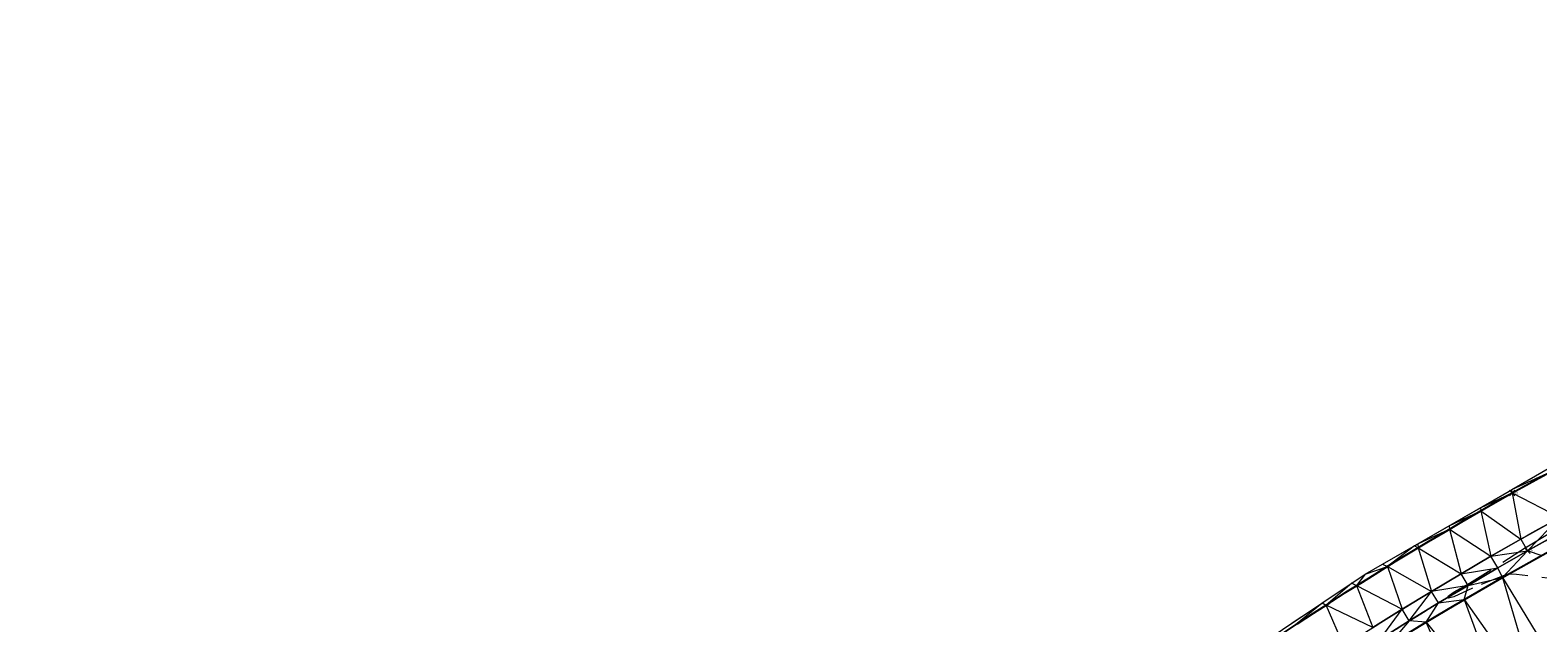
# Model space of a CAD drawing. Extents: x 3248468 to 3251140, y 1404660 to 1408502.
# Drawn here: x 3249248 to 3249414, y 1407297 to 1407363 of the extents above; entities that cross this region are included whole.
import ezdxf

# ---------------------------------------------------------------- set-up
doc = ezdxf.new("R2010")
doc.units = 0
doc.header["$LTSCALE"] = 25
doc.header["$MEASUREMENT"] = 0
doc.header["$PDMODE"] = 3
doc.header["$PDSIZE"] = 0.3
doc.linetypes.add('_HIDDEN2', pattern=[0.1875, 0.125, -0.0625])
for name, color, linetype, lineweight in [('D-PNT-DESC', 2, 'CONTINUOUS', 13), ('D-PNT-ELEV', 1, 'CONTINUOUS', 13), ('D-PNT-NUMBER', 7, 'CONTINUOUS', 13), ('PNTDESC', 120, 'CONTINUOUS', 15), ('PNTELEV', 114, 'CONTINUOUS', 15), ('PNTNO', 7, 'CONTINUOUS', 15), ('SRF-3D POLY', 230, 'CONTINUOUS', 13), ('SRF-CONT-MIN', 8, '_HIDDEN2', 9), ('SRF-TRIANGLE', 199, 'CONTINUOUS', 15), ('X-CRB-CONC-FL', 1, 'CONTINUOUS', 15), ('X-CRB-CONC-TBC', 6, 'CONTINUOUS', 9), ('X-PAV-CONC-EDGE', 7, 'CONTINUOUS', 25), ('X-PNT-CRB-FL', 1, 'CONTINUOUS', 13), ('X-PNT-PAV-CONC', 1, 'CONTINUOUS', 15)]:
    doc.layers.add(name, color=color, linetype=linetype, lineweight=lineweight)
doc.layers.add('SRF-LIMITS', color=30, linetype='CONTINUOUS', lineweight=18, plot=False)
doc.styles.add('PTXT', font='IC-Romans.shx')

# ---------------------------------------------------------------- blocks, each defined once
blk = doc.blocks.new('SRVPNO5')
at = {"layer": 'PNTDESC', "style": 'PTXT', "oblique": 15}
blk.add_attdef('DESC2', (1.5, -1.75), '', height=1, dxfattribs=at)
at = {"layer": 'PNTELEV', "style": 'PTXT', "oblique": 15}
blk.add_attdef('ELEV2', (1.5, -0.5), '', height=1, dxfattribs=at)
at = {"layer": 'PNTNO', "style": 'PTXT', "oblique": 15}
blk.add_attdef('PT#', (1.5, 0.75), '', height=1, dxfattribs=at)

msp = doc.modelspace()

# ---------------------------------------------------------------- linework, layer by layer
at = {"layer": 'SRF-3D POLY'}
for points in [[(3249387.15, 1407297.1, 6949.75), (3249390.5, 1407299.28, 6949.68), (3249393.87, 1407301.42, 6949.61), (3249397.27, 1407303.54, 6949.55), (3249400.68, 1407305.61, 6949.48), (3249404.11, 1407307.66, 6949.41), (3249407.56, 1407309.67, 6949.34), (3249411.03, 1407311.65, 6949.28), (3249415.33, 1407314.03, 6949.22)], [(3249395.67, 1407296.8, 6949.62), (3249398.89, 1407298.81, 6949.57), (3249402.14, 1407300.79, 6949.52), (3249405.4, 1407302.74, 6949.46), (3249408.68, 1407304.67, 6949.41), (3249411.97, 1407306.56, 6949.36), (3249416.27, 1407308.96, 6949.29)], [(3249396.47, 1407295.53, 6949.12), (3249399.68, 1407297.53, 6949.07), (3249402.91, 1407299.51, 6949.02), (3249406.16, 1407301.45, 6948.96), (3249409.43, 1407303.37, 6948.91), (3249412.71, 1407305.26, 6948.86), (3249416.99, 1407307.64, 6948.79)], [(3249397.38, 1407294.86, 6949.18), (3249401.55, 1407297.39, 6949.12), (3249405.75, 1407299.88, 6949.07), (3249409.98, 1407302.33, 6949.01), (3249414.23, 1407304.73, 6948.95)]]:
    msp.add_polyline3d(points, dxfattribs=at)
at = {"layer": 'SRF-CONT-MIN', "elevation": 6949}
msp.add_lwpolyline([(3249426.73, 1407300.83), (3249411.5, 1407302.65), (3249410.53, 1407302.68), (3249406.66, 1407301.16), (3249404.6, 1407300.2), (3249404, 1407300.05), (3249403.93, 1407300.12), (3249404, 1407300.31), (3249404.63, 1407300.75), (3249406.03, 1407301.5), (3249412.65, 1407305.71), (3249423.13, 1407312.03)], dxfattribs=at)
at = {"layer": 'SRF-LIMITS', "elevation": 6948.15}
msp.add_lwpolyline([(3249251, 1407153.51), (3249260.13, 1407169.16), (3249271.1, 1407185.46), (3249283.89, 1407202.54), (3249296.3, 1407218.2), (3249313.36, 1407236.85), (3249329.52, 1407252.88), (3249354.2, 1407274.03), (3249372.12, 1407287.5), (3249394.8, 1407302.68), (3249418.69, 1407316.45), (3249443.56, 1407329.04), (3249473.28, 1407340.93), (3249494.17, 1407347.9), (3249515.26, 1407353.65), (3249539.59, 1407359.04)], dxfattribs=at)
at = {"layer": 'SRF-TRIANGLE'}
for p, q in [((3249410.99, 1407312.02, 6949.28), (3249415.27, 1407314.48, 6949.22)), ((3249410.99, 1407312.02, 6949.28), (3249415.33, 1407314.03, 6949.22)), ((3249415.33, 1407314.03, 6949.22), (3249411.03, 1407311.65, 6949.28)), ((3249407.52, 1407310.02, 6949.35), (3249410.99, 1407312.01, 6949.28)), ((3249410.99, 1407312.01, 6949.28), (3249410.99, 1407312.02, 6949.28)), ((3249411.03, 1407311.65, 6949.28), (3249410.99, 1407312.02, 6949.28)), ((3249411.03, 1407311.65, 6949.28), (3249410.99, 1407312.01, 6949.28)), ((3249407.52, 1407310.02, 6949.35), (3249411.03, 1407311.65, 6949.28)), ((3249411.03, 1407311.65, 6949.28), (3249407.56, 1407309.67, 6949.34)), ((3249411.03, 1407311.65, 6949.28), (3249411.97, 1407306.56, 6949.36)), ((3249411.03, 1407311.65, 6949.28), (3249416.27, 1407308.96, 6949.29)), ((3249404.07, 1407308.02, 6949.41), (3249407.52, 1407310.01, 6949.35)), ((3249404.07, 1407308.02, 6949.41), (3249407.56, 1407309.67, 6949.34)), ((3249407.56, 1407309.67, 6949.34), (3249404.11, 1407307.66, 6949.41)), ((3249407.52, 1407310.01, 6949.35), (3249407.52, 1407310.02, 6949.35)), ((3249407.52, 1407310.02, 6949.35), (3249407.56, 1407309.67, 6949.34)), ((3249407.52, 1407310.01, 6949.35), (3249407.56, 1407309.67, 6949.34)), ((3249407.56, 1407309.67, 6949.34), (3249408.68, 1407304.67, 6949.41)), ((3249407.56, 1407309.67, 6949.34), (3249411.97, 1407306.56, 6949.36)), ((3249416.27, 1407308.96, 6949.29), (3249411.97, 1407306.56, 6949.36)), ((3249412.71, 1407305.26, 6948.86), (3249416.27, 1407308.96, 6949.29)), ((3249400.63, 1407306.04, 6949.48), (3249404.07, 1407308.02, 6949.41)), ((3249400.63, 1407306.04, 6949.48), (3249404.11, 1407307.66, 6949.41)), ((3249404.11, 1407307.66, 6949.41), (3249400.68, 1407305.61, 6949.48)), ((3249404.07, 1407308.02, 6949.41), (3249404.07, 1407308.02, 6949.41)), ((3249404.07, 1407308.02, 6949.41), (3249404.11, 1407307.66, 6949.41)), ((3249404.07, 1407308.02, 6949.41), (3249404.11, 1407307.66, 6949.41)), ((3249404.11, 1407307.66, 6949.41), (3249405.4, 1407302.74, 6949.46)), ((3249404.11, 1407307.66, 6949.41), (3249408.68, 1407304.67, 6949.41)), ((3249416.99, 1407307.64, 6948.79), (3249412.71, 1407305.26, 6948.86)), ((3249396.74, 1407303.8, 6949.56), (3249400.25, 1407305.82, 6949.49)), ((3249400.25, 1407305.82, 6949.49), (3249397.27, 1407303.54, 6949.55)), ((3249400.68, 1407305.61, 6949.48), (3249397.27, 1407303.54, 6949.55)), ((3249400.25, 1407305.82, 6949.49), (3249400.63, 1407306.04, 6949.48)), ((3249400.25, 1407305.82, 6949.49), (3249400.68, 1407305.61, 6949.48)), ((3249400.63, 1407306.04, 6949.48), (3249400.68, 1407305.61, 6949.48)), ((3249400.68, 1407305.61, 6949.48), (3249402.14, 1407300.79, 6949.52)), ((3249400.68, 1407305.61, 6949.48), (3249405.4, 1407302.74, 6949.46)), ((3249411.97, 1407306.56, 6949.36), (3249408.68, 1407304.67, 6949.41)), ((3249411.97, 1407306.56, 6949.36), (3249412.71, 1407305.26, 6948.86)), ((3249394.8, 1407302.68, 6949.6), (3249396.73, 1407303.79, 6949.56)), ((3249396.73, 1407303.79, 6949.56), (3249396.74, 1407303.8, 6949.56)), ((3249396.73, 1407303.79, 6949.56), (3249397.27, 1407303.54, 6949.55)), ((3249396.74, 1407303.8, 6949.56), (3249397.27, 1407303.54, 6949.55)), ((3249408.68, 1407304.67, 6949.41), (3249405.4, 1407302.74, 6949.46)), ((3249408.68, 1407304.67, 6949.41), (3249412.71, 1407305.26, 6948.86)), ((3249409.43, 1407303.37, 6948.91), (3249408.68, 1407304.67, 6949.41)), ((3249412.71, 1407305.26, 6948.86), (3249409.43, 1407303.37, 6948.91)), ((3249409.98, 1407302.33, 6949.01), (3249412.71, 1407305.26, 6948.86)), ((3249414.23, 1407304.73, 6948.95), (3249409.98, 1407302.33, 6949.01)), ((3249414.23, 1407304.73, 6948.95), (3249412.71, 1407305.26, 6948.86)), ((3249393.33, 1407301.7, 6949.63), (3249394.8, 1407302.68, 6949.6)), ((3249397.27, 1407303.54, 6949.55), (3249393.87, 1407301.42, 6949.61)), ((3249394.8, 1407302.68, 6949.6), (3249393.87, 1407301.42, 6949.61)), ((3249394.8, 1407302.68, 6949.6), (3249397.27, 1407303.54, 6949.55)), ((3249397.27, 1407303.54, 6949.55), (3249398.89, 1407298.81, 6949.57)), ((3249397.27, 1407303.54, 6949.55), (3249402.14, 1407300.79, 6949.52)), ((3249405.4, 1407302.74, 6949.46), (3249402.14, 1407300.79, 6949.52)), ((3249405.4, 1407302.74, 6949.46), (3249409.43, 1407303.37, 6948.91)), ((3249406.16, 1407301.45, 6948.96), (3249405.4, 1407302.74, 6949.46)), ((3249409.98, 1407302.33, 6949.01), (3249405.75, 1407299.88, 6949.07)), ((3249409.43, 1407303.37, 6948.91), (3249406.16, 1407301.45, 6948.96)), ((3249406.16, 1407301.45, 6948.96), (3249409.98, 1407302.33, 6949.01)), ((3249409.98, 1407302.33, 6949.01), (3249409.43, 1407303.37, 6948.91)), ((3249409.98, 1407302.33, 6949.01), (3249414.2, 1407287.87, 6949.3)), ((3249409.98, 1407302.33, 6949.01), (3249417.59, 1407289.81, 6949.25)), ((3249390.06, 1407299.51, 6949.69), (3249393.33, 1407301.7, 6949.63)), ((3249393.33, 1407301.7, 6949.63), (3249390.5, 1407299.28, 6949.68)), ((3249393.87, 1407301.42, 6949.61), (3249390.5, 1407299.28, 6949.68)), ((3249393.33, 1407301.7, 6949.63), (3249393.87, 1407301.42, 6949.61)), ((3249393.87, 1407301.42, 6949.61), (3249395.67, 1407296.8, 6949.62)), ((3249393.87, 1407301.42, 6949.61), (3249398.89, 1407298.81, 6949.57)), ((3249402.14, 1407300.79, 6949.52), (3249398.89, 1407298.81, 6949.57)), ((3249399.68, 1407297.53, 6949.07), (3249402.14, 1407300.79, 6949.52)), ((3249406.16, 1407301.45, 6948.96), (3249402.14, 1407300.79, 6949.52)), ((3249402.91, 1407299.51, 6949.02), (3249402.14, 1407300.79, 6949.52)), ((3249406.16, 1407301.45, 6948.96), (3249402.91, 1407299.51, 6949.02)), ((3249405.75, 1407299.88, 6949.07), (3249406.16, 1407301.45, 6948.96)), ((3249386.77, 1407297.3, 6949.76), (3249390.06, 1407299.5, 6949.69)), ((3249390.06, 1407299.5, 6949.69), (3249387.15, 1407297.1, 6949.75)), ((3249390.5, 1407299.28, 6949.68), (3249387.15, 1407297.1, 6949.75)), ((3249390.06, 1407299.5, 6949.69), (3249390.06, 1407299.51, 6949.69)), ((3249390.06, 1407299.51, 6949.69), (3249390.5, 1407299.28, 6949.68)), ((3249390.06, 1407299.5, 6949.69), (3249390.5, 1407299.28, 6949.68)), ((3249395.67, 1407296.8, 6949.62), (3249390.5, 1407299.28, 6949.68)), ((3249392.46, 1407294.76, 6949.67), (3249390.5, 1407299.28, 6949.68)), ((3249398.89, 1407298.81, 6949.57), (3249395.67, 1407296.8, 6949.62)), ((3249396.47, 1407295.53, 6949.12), (3249398.89, 1407298.81, 6949.57)), ((3249399.68, 1407297.53, 6949.07), (3249398.89, 1407298.81, 6949.57)), ((3249402.91, 1407299.51, 6949.02), (3249399.68, 1407297.53, 6949.07)), ((3249405.75, 1407299.88, 6949.07), (3249401.55, 1407297.39, 6949.12)), ((3249401.55, 1407297.39, 6949.12), (3249402.91, 1407299.51, 6949.02)), ((3249402.91, 1407299.51, 6949.02), (3249405.75, 1407299.88, 6949.07)), ((3249405.75, 1407299.88, 6949.07), (3249414.2, 1407287.87, 6949.3)), ((3249405.75, 1407299.88, 6949.07), (3249410.84, 1407285.88, 6949.35)), ((3249399.68, 1407297.53, 6949.07), (3249396.47, 1407295.53, 6949.12)), ((3249399.68, 1407297.53, 6949.07), (3249397.38, 1407294.86, 6949.18)), ((3249397.38, 1407294.86, 6949.18), (3249401.55, 1407297.39, 6949.12)), ((3249401.55, 1407297.39, 6949.12), (3249399.68, 1407297.53, 6949.07)), ((3249407.49, 1407283.86, 6949.4), (3249401.55, 1407297.39, 6949.12)), ((3249401.55, 1407297.39, 6949.12), (3249410.84, 1407285.88, 6949.35))]:
    msp.add_line(p, q, dxfattribs=at)
at = {"layer": 'X-CRB-CONC-FL', "flags": 128}
msp.add_lwpolyline([(3249251.98, 1407141.28, -0.017838), (3249267.63, 1407167.86, -0.021372), (3249288.47, 1407197.42, -0.01904), (3249309.11, 1407222.17, -0.021409), (3249333.78, 1407247.29, -0.020284), (3249359.07, 1407269.06, -0.021458), (3249388.51, 1407290.4, -0.016757), (3249412.71, 1407305.26, -0.021901), (3249445.44, 1407321.91, -0.019013), (3249474.94, 1407334, -0.02365), (3249512.65, 1407345.77, -0.01952), (3249544.5, 1407352.76, -0.01985)], format="xyb", dxfattribs=at)
at = {"layer": 'X-CRB-CONC-TBC', "flags": 128}
for points in [[(3249163.23, 1406988.93, 0), (3249159.22, 1406991.11)], [(3249175.02, 1407022.01, 0), (3249177.49, 1407021.25, 0.050172)], [(3249172.75, 1406972.3, 0), (3249172.76, 1406973.4, 0.087358)], [(3249656.63, 1407470.3, 0), (3249656.29, 1407471.89, 0.064664)], [(3248962.28, 1407521.98, 0), (3248962.57, 1407523.3)], [(3249250.66, 1407141.99, -0.017838), (3249266.37, 1407168.67, -0.021372), (3249287.29, 1407198.34, -0.01904), (3249307.99, 1407223.17, -0.021409), (3249332.76, 1407248.39, -0.020284), (3249358.13, 1407270.24, -0.021458), (3249387.68, 1407291.65, -0.016757), (3249411.97, 1407306.56, -0.021901), (3249444.82, 1407323.28, -0.019013), (3249474.42, 1407335.41, -0.02365), (3249512.27, 1407347.22, -0.01952), (3249544.23, 1407354.24, -0.01985)]]:
    msp.add_lwpolyline(points, format="xyb", dxfattribs=at)
at = {"layer": 'X-PAV-CONC-EDGE', "flags": 128}
for points in [[(3249231.59, 1407114.35, -0.037073), (3249262.13, 1407171.25, -0.042129), (3249304.61, 1407226.45, -0.044889), (3249354.52, 1407273.35, -0.041051), (3249411.03, 1407311.65, -0.041284), (3249473.15, 1407340.09, -0.044538), (3249543.56, 1407359.12, -0.035636), (3249603.8, 1407365.44), (3249628.1, 1407365.91), (3249635.79, 1407377.92), (3249640.94, 1407377.98), (3249641.18, 1407384.95), (3249652.97, 1407396.76), (3249652.94, 1407415.12), (3249652.62, 1407443.67), (3249638.28, 1407461.49), (3249637.53, 1407471.7), (3249637.44, 1407476.86), (3249635.78, 1407489.31)], [(3249261.8, 1407156.18, -0.037206), (3249297.93, 1407207.45, -0.03832), (3249343.04, 1407254.11, -0.038163), (3249397.38, 1407294.86, -0.037102), (3249457.54, 1407325.96, -0.033966), (3249513.78, 1407344.95, -0.038055), (3249577.62, 1407356.23, -0.0146), (3249603.81, 1407357.93), (3249632.05, 1407358.38), (3249654.87, 1407358.55), (3249655.06, 1407344.26), (3249655.2, 1407328.97), (3249627.88, 1407328.61), (3249617.48, 1407328.45, 0.042312), (3249557.52, 1407323.7, 0.037658), (3249498.53, 1407309.62, 0.034988), (3249446.48, 1407288.1, 0.042021), (3249394.84, 1407257.21, 0.038149), (3249350.13, 1407220.01, 0.039335), (3249311.65, 1407176.75, 0.033222), (3249284.35, 1407135.85, 0.022669)]]:
    msp.add_lwpolyline(points, format="xyb", dxfattribs=at)
at = {"layer": 'X-PNT-CRB-FL'}
msp.add_point((3249412.71, 1407305.26, 6948.86), dxfattribs=at)
at = {"layer": 'X-PNT-PAV-CONC'}
msp.add_point((3249411.03, 1407311.65, 6949.28), dxfattribs=at)

# ---------------------------------------------------------------- block references
at = {"layer": 'X-PNT-CRB-FL'}
ref = msp.add_blockref('SRVPNO5', (3249412.71, 1407305.26, 6948.86), dxfattribs=dict(at, xscale=0.1, yscale=0.1, zscale=0.1))
ref.add_attrib('PT#', '50415', (3249412.86, 1407305.33, 6948.86), dxfattribs={"layer": 'D-PNT-NUMBER', "height": 0.1, "style": 'PTXT', "oblique": 15})
ref.add_attrib('ELEV2', '6948.86', (3249412.86, 1407305.21, 6948.86), dxfattribs={"layer": 'D-PNT-ELEV', "height": 0.1, "style": 'PTXT', "oblique": 15})
ref.add_attrib('DESC2', '4506 -C +C', (3249412.86, 1407305.08, 6948.86), dxfattribs={"layer": 'D-PNT-DESC', "height": 0.1, "style": 'PTXT', "oblique": 15})
at = {"layer": 'X-PNT-PAV-CONC'}
ref = msp.add_blockref('SRVPNO5', (3249411.03, 1407311.65, 6949.28), dxfattribs=dict(at, xscale=0.1, yscale=0.1, zscale=0.1))
ref.add_attrib('PT#', '50414', (3249411.18, 1407311.73, 6949.28), dxfattribs={"layer": 'D-PNT-NUMBER', "height": 0.1, "style": 'PTXT', "oblique": 15})
ref.add_attrib('ELEV2', '6949.28', (3249411.18, 1407311.6, 6949.28), dxfattribs={"layer": 'D-PNT-ELEV', "height": 0.1, "style": 'PTXT', "oblique": 15})
ref.add_attrib('DESC2', '51012 -C +C', (3249411.18, 1407311.48, 6949.28), dxfattribs={"layer": 'D-PNT-DESC', "height": 0.1, "style": 'PTXT', "oblique": 15})

doc.saveas('drawing.dxf')
